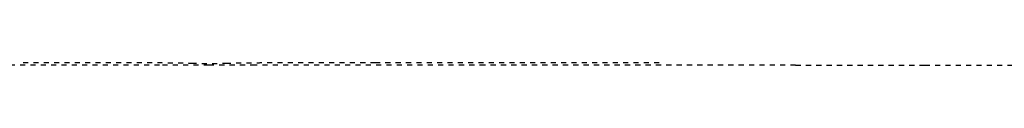
# Model space of a CAD drawing. Units: millimetres. Extents: x 3074 to 8238, y -271 to 6126.
# Drawn here: x 5654 to 6035, y 2208 to 2209 of the extents above; entities that cross this region are included whole.
import ezdxf

# ---------------------------------------------------------------- set-up
doc = ezdxf.new("R2010")
doc.units = ezdxf.units.MM
doc.linetypes.add('Hidden', pattern=[4, 2, -2])
doc.layers.add('Make2D$隐藏线$曲线', color=7, linetype='Hidden', true_color=0x8c8c8c)

msp = doc.modelspace()

# ---------------------------------------------------------------- linework, layer by layer
at = {"layer": 'Make2D$隐藏线$曲线', "color": 0, "lineweight": -3}
for points in [[(5954.38, 2208.41), (6004.38, 2208.41)], [(6004.38, 2208.41), (6054.38, 2208.41)]]:
    msp.add_lwpolyline(points, dxfattribs=at)
for points, knots in [([(5721.52, 2209.1), (5720.23, 2209.14), (5718.83, 2209.17), (5717.4, 2209.19), (5715.76, 2209.22), (5714.02, 2209.24), (5712.33, 2209.25), (5710.33, 2209.28), (5708.23, 2209.29), (5706.22, 2209.3), (5703.83, 2209.32), (5701.31, 2209.33), (5698.92, 2209.34), (5692.98, 2209.36), (5685.98, 2209.37), (5680.1, 2209.37), (5676.06, 2209.37), (5672.08, 2209.37), (5663.45, 2209.37), (5658.8, 2209.37), (5654.23, 2209.37)], [0, 0, 0, 0, 4.50661, 4.50661, 4.50661, 9.696694, 9.696694, 9.696694, 15.844158, 15.844158, 15.844158, 23.150304, 23.150304, 23.150304, 41.975054, 41.975054, 41.975054, 53.738749, 53.738749, 67.847123, 67.847123, 67.847123, 67.847123]), ([(5791.95, 2209.37), (5788.52, 2209.37), (5785.06, 2209.37), (5778.48, 2209.37), (5775.36, 2209.37), (5772.22, 2209.37), (5767.13, 2209.36), (5761.49, 2209.36), (5756.39, 2209.34), (5754.2, 2209.33), (5751.93, 2209.32), (5749.75, 2209.3), (5747.82, 2209.29), (5745.82, 2209.27), (5743.91, 2209.25), (5742.23, 2209.24), (5740.5, 2209.22), (5738.87, 2209.19), (5737.42, 2209.17), (5735.98, 2209.14), (5734.66, 2209.1)], [0, 0, 0, 0, 10.493207, 10.493207, 19.734943, 19.734943, 19.734943, 35.570342, 35.570342, 35.570342, 42.22493, 42.22493, 42.22493, 48.103726, 48.103726, 48.103726, 53.271479, 53.271479, 53.271479, 57.860319, 57.860319, 57.860319, 57.860319]), ([(5901.68, 2209.37), (5882.2, 2209.37), (5862.65, 2209.37), (5843.03, 2209.37), (5834.07, 2209.37), (5825.02, 2209.37), (5808.03, 2209.37), (5800.05, 2209.37), (5791.95, 2209.37)], [0, 0, 0, 0, 58.642592, 58.642592, 58.642592, 86.091988, 86.091988, 109.724456, 109.724456, 109.724456, 109.724456]), ([(5734.66, 2209.1), (5734.04, 2209.09), (5733.47, 2209.07), (5732.35, 2209.04), (5731.71, 2209.02), (5731.19, 2209), (5730.37, 2208.98), (5729.38, 2208.95), (5728.4, 2208.95), (5728.28, 2208.95), (5728.17, 2208.95), (5727.94, 2208.95), (5727.83, 2208.95), (5727.71, 2208.95), (5727.71, 2208.95), (5727.7, 2208.95), (5726.71, 2208.95), (5725.74, 2208.98), (5724.92, 2209), (5724.41, 2209.02), (5723.79, 2209.04), (5722.69, 2209.07), (5722.13, 2209.09), (5721.52, 2209.1)], [0, 0, 0, 0, 2.221049, 2.221049, 4.099221, 4.099221, 4.099221, 7.185585, 7.185585, 7.185585, 7.539592, 7.539592, 7.867436, 7.867436, 7.888932, 7.888932, 7.888932, 10.945886, 10.945886, 10.945886, 12.803718, 12.803718, 14.968923, 14.968923, 14.968923, 14.968923])]:
    msp.add_open_spline(points, degree=3, knots=knots, dxfattribs=at)
for points in [[(5708.37, 2208.41), (5690.06, 2208.41), (5653.84, 2208.41), (5604.96, 2208.41)], [(5708.37, 2208.42), (5708.37, 2208.41), (5708.37, 2208.41), (5708.37, 2208.41)], [(5727.45, 2208.41), (5727.06, 2208.41), (5726.67, 2208.41), (5708.37, 2208.41)], [(5727.45, 2208.42), (5727.45, 2208.41), (5727.45, 2208.41), (5727.45, 2208.41)], [(5745.4, 2208.41), (5728.22, 2208.41), (5727.84, 2208.41), (5727.45, 2208.41)], [(5745.4, 2208.42), (5745.4, 2208.41), (5745.4, 2208.41), (5745.4, 2208.41)], [(5834.12, 2208.41), (5796.55, 2208.41), (5762.58, 2208.41), (5745.4, 2208.41)], [(5834.12, 2208.42), (5834.12, 2208.41), (5834.12, 2208.41), (5834.12, 2208.41)], [(5954.38, 2208.41), (5912.87, 2208.41), (5871.69, 2208.41), (5834.12, 2208.41)], [(5954.38, 2208.42), (5954.38, 2208.41), (5954.38, 2208.41), (5954.38, 2208.41)]]:
    msp.add_open_spline(points, degree=3, dxfattribs=at)

doc.saveas('drawing.dxf')
